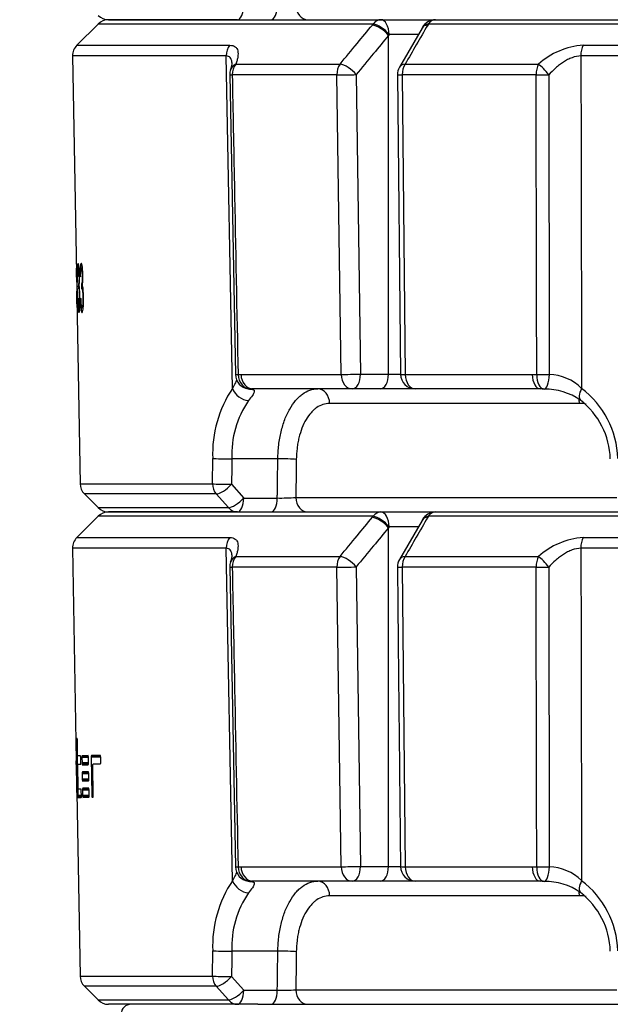
# Model space of a CAD drawing. Units: millimetres. Extents: x 0 to 918, y 1 to 1486.
# Drawn here: x 47 to 59, y 169 to 189 of the extents above; entities that cross this region are included whole.
import ezdxf
from ezdxf.enums import TextEntityAlignment as Align

# ---------------------------------------------------------------- set-up
doc = ezdxf.new("R2010")
doc.units = ezdxf.units.MM
for name, color, linetype in [('Default', 7, 'Continuous'), ('H03-323', 7, 'Continuous'), ('H03-333', 7, 'Continuous')]:
    doc.layers.add(name, color=color, linetype=linetype)
doc.styles.add('SEACAD_Solid_Edge_ANSI', font='seans.ttf')
doc.dimstyles.new('ISO', dxfattribs={"dimtxt": 4.375, "dimasz": 4.375, "dimexe": 2.1875, "dimexo": 0, "dimgap": 1.09375, "dimtad": 1, "dimlfac": 10, "dimtxsty": 'SEACAD_Solid_Edge_ANSI', "dimblk1": '_SE_FILLED', "dimblk2": '_SE_FILLED', "dimsah": 1, "dimcen": 2.1875, "dimadec": 0, "dimazin": 0, "dimtfac": 0.75, "dimtdec": 3, "dimtmove": 0, "dimatfit": 3, "dimfxl": 1, "dimarcsym": 0})

# ---------------------------------------------------------------- blocks, each defined once
blk = doc.blocks.new('SE9')
at = {"layer": 'H03-323', "color": 7, "linetype": 'Continuous'}
blk.add_line((51.864, 168.998), (59.488, 168.998), dxfattribs=at)
blk.add_arc((49.285, 168.798), 0.2, 90, 180, dxfattribs=at)
at = {"layer": 'H03-333', "color": 7, "linetype": 'Continuous'}
for p, q in [((48.617, 188.91), (48.185, 188.479)), ((54.209, 188.91), (48.617, 188.91)), ((48.829, 188.998), (54.364, 188.998)), ((51.45, 188.998), (48.829, 188.998)), ((54.192, 188.89), (54.209, 188.91)), ((54.364, 188.998), (55.473, 188.998)), ((55.203, 188.827), (54.742, 188.032)), ((55.209, 188.844), (55.201, 188.828)), ((55.329, 188.91), (55.317, 188.89)), ((83.841, 188.91), (55.329, 188.91)), ((55.473, 188.998), (83.696, 188.998)), ((54.53, 188.698), (54.519, 188.678)), ((54.519, 181.798), (54.519, 188.678)), ((55.135, 188.698), (54.53, 188.698)), ((48.185, 188.479), (51.295, 188.479)), ((58.475, 188.479), (80.694, 188.479)), ((51.22, 188.261), (48.098, 188.261)), ((48.098, 188.261), (48.181, 183.477)), ((51.349, 181.509), (51.22, 188.261)), ((80.74, 188.261), (58.429, 188.261)), ((51.416, 188.095), (53.534, 188.095)), ((54.858, 188.095), (57.567, 188.095)), ((51.293, 187.877), (51.411, 181.789)), ((53.469, 187.877), (51.343, 187.877)), ((53.557, 181.793), (53.469, 187.877)), ((53.862, 187.882), (53.95, 181.798)), ((54.701, 187.879), (54.763, 181.795)), ((54.798, 187.877), (54.86, 181.793)), ((57.519, 187.877), (54.798, 187.877)), ((48.299, 183.95), (48.275, 183.949)), ((48.177, 183.793), (48.18, 183.771)), ((48.185, 183.633), (48.186, 183.527)), ((48.201, 183.793), (48.207, 183.772)), ((48.217, 183.633), (48.218, 183.528)), ((48.219, 183.636), (48.234, 183.636)), ((48.219, 183.636), (48.234, 183.636)), ((48.252, 183.794), (48.262, 183.773)), ((48.276, 183.634), (48.276, 183.529)), ((48.28, 183.637), (48.303, 183.637)), ((48.28, 183.637), (48.303, 183.637)), ((48.28, 183.637), (48.303, 183.637)), ((48.281, 183.637), (48.303, 183.637)), ((48.182, 183.477), (48.182, 183.477)), ((48.184, 183.356), (48.182, 183.477)), ((48.309, 183.542), (48.284, 183.541)), ((48.183, 183.356), (48.249, 179.572)), ((48.184, 183.356), (48.183, 183.356)), ((48.184, 183.356), (48.184, 183.356)), ((48.187, 183.338), (48.185, 183.323)), ((48.214, 183.339), (48.209, 183.323)), ((48.269, 183.34), (48.259, 183.324)), ((48.289, 183.148), (48.316, 183.149)), ((51.461, 181.789), (51.522, 181.793)), ((51.522, 181.793), (53.557, 181.793)), ((53.95, 181.798), (54.519, 181.798)), ((54.519, 181.798), (54.762, 181.798)), ((54.86, 181.793), (57.441, 181.793)), ((57.441, 181.793), (57.533, 181.789)), ((53.778, 181.498), (51.771, 181.498)), ((54.347, 181.498), (53.778, 181.498)), ((55.063, 181.498), (54.347, 181.498)), ((57.608, 181.498), (55.063, 181.498)), ((58.399, 181.203), (53.323, 181.203)), ((50.941, 179.572), (50.946, 180.087)), ((52.27, 180.076), (51.335, 180.076)), ((48.249, 179.572), (50.941, 179.572)), ((51.33, 179.562), (51.577, 179.282)), ((51.018, 179.365), (48.337, 179.365)), ((48.337, 179.365), (48.617, 179.086)), ((51.265, 179.086), (51.018, 179.365)), ((51.577, 179.282), (52.259, 179.282)), ((52.635, 179.293), (59.158, 179.293)), ((48.617, 179.086), (51.265, 179.086)), ((48.617, 178.91), (48.185, 178.479)), ((54.209, 178.91), (48.617, 178.91)), ((51.45, 178.998), (48.829, 178.998)), ((48.829, 178.998), (54.364, 178.998)), ((54.192, 178.89), (54.209, 178.91)), ((54.364, 178.998), (55.473, 178.998)), ((55.203, 178.827), (54.742, 178.032)), ((55.209, 178.844), (55.201, 178.828)), ((55.329, 178.91), (55.317, 178.89)), ((83.841, 178.91), (55.329, 178.91)), ((55.473, 178.998), (83.696, 178.998)), ((54.53, 178.698), (54.519, 178.678)), ((54.519, 171.798), (54.519, 178.678)), ((55.135, 178.698), (54.53, 178.698)), ((48.185, 178.479), (51.295, 178.479)), ((58.475, 178.479), (80.694, 178.479)), ((51.22, 178.261), (48.098, 178.261)), ((48.098, 178.261), (48.173, 173.946)), ((51.349, 171.509), (51.22, 178.261)), ((80.74, 178.261), (58.429, 178.261)), ((51.416, 178.095), (53.534, 178.095)), ((54.858, 178.095), (57.567, 178.095)), ((51.293, 177.877), (51.411, 171.789)), ((53.469, 177.877), (51.343, 177.877)), ((53.557, 171.793), (53.469, 177.877)), ((53.862, 177.882), (53.95, 171.798)), ((57.519, 177.877), (54.798, 177.877)), ((54.798, 177.877), (54.86, 171.793)), ((48.188, 174.398), (48.187, 174.396)), ((48.193, 174.396), (48.187, 174.396)), ((48.187, 174.396), (48.187, 174.391)), ((48.194, 174.391), (48.187, 174.391)), ((48.187, 174.391), (48.187, 174.381)), ((48.195, 174.381), (48.187, 174.381)), ((48.187, 174.381), (48.187, 174.37)), ((48.195, 174.37), (48.187, 174.37)), ((48.187, 174.37), (48.187, 174.364)), ((48.195, 174.364), (48.187, 174.364)), ((48.187, 174.364), (48.187, 174.358)), ((48.196, 174.358), (48.187, 174.358)), ((48.187, 174.358), (48.206, 173.238)), ((48.193, 174.398), (48.188, 174.398)), ((48.193, 174.398), (48.188, 174.398)), ((48.188, 174.398), (48.188, 174.398)), ((48.193, 174.396), (48.193, 174.398)), ((48.193, 174.398), (48.193, 174.398)), ((48.194, 174.391), (48.193, 174.396)), ((48.195, 174.381), (48.194, 174.391)), ((48.195, 174.37), (48.195, 174.381)), ((48.195, 174.364), (48.195, 174.37)), ((48.196, 174.358), (48.195, 174.364)), ((48.2, 174.087), (48.196, 174.358)), ((48.179, 174.046), (48.176, 174.046)), ((48.179, 174.046), (48.176, 174.046)), ((48.176, 174.046), (48.176, 174.044)), ((48.18, 174.044), (48.176, 174.044)), ((48.176, 174.044), (48.176, 174.041)), ((48.18, 174.041), (48.176, 174.041)), ((48.176, 174.041), (48.176, 174.038)), ((48.18, 174.038), (48.176, 174.038)), ((48.176, 174.038), (48.176, 174.035)), ((48.18, 174.035), (48.176, 174.035)), ((48.176, 174.035), (48.176, 174.033)), ((48.18, 174.033), (48.176, 174.033)), ((48.176, 174.033), (48.177, 173.789)), ((48.18, 174.045), (48.179, 174.046)), ((48.179, 174.046), (48.179, 174.046)), ((48.18, 174.042), (48.18, 174.045)), ((48.18, 174.037), (48.18, 174.042)), ((48.18, 174.031), (48.18, 174.037)), ((48.181, 174.022), (48.18, 174.031)), ((48.181, 174.013), (48.181, 174.022)), ((48.181, 174.004), (48.181, 174.013)), ((48.181, 173.995), (48.181, 174.004)), ((48.2, 174.081), (48.2, 174.087)), ((48.201, 174.075), (48.2, 174.081)), ((48.201, 174.063), (48.201, 174.075)), ((48.202, 174.054), (48.201, 174.063)), ((48.203, 174.048), (48.202, 174.054)), ((48.259, 174.048), (48.203, 174.047)), ((48.203, 174.047), (48.203, 174.048)), ((48.203, 174.047), (48.203, 174.047)), ((48.26, 174.047), (48.259, 174.048)), ((48.26, 174.046), (48.26, 174.047)), ((48.261, 174.04), (48.26, 174.046)), ((48.262, 174.031), (48.261, 174.04)), ((48.263, 174.019), (48.262, 174.031)), ((48.263, 174.014), (48.263, 174.019)), ((48.263, 174.008), (48.263, 174.014)), ((48.265, 173.918), (48.263, 174.008)), ((48.289, 174.031), (48.288, 174.02)), ((48.42, 174.022), (48.288, 174.02)), ((48.288, 174.02), (48.288, 174.014)), ((48.42, 174.016), (48.288, 174.014)), ((48.288, 174.014), (48.288, 174.008)), ((48.42, 174.01), (48.288, 174.008)), ((48.288, 174.008), (48.29, 173.903)), ((48.29, 174.046), (48.289, 174.041)), ((48.289, 174.041), (48.289, 174.031)), ((48.418, 174.034), (48.289, 174.031)), ((48.291, 174.048), (48.29, 174.046)), ((48.292, 174.048), (48.291, 174.048)), ((48.413, 174.05), (48.292, 174.048)), ((48.414, 174.05), (48.413, 174.05)), ((48.415, 174.049), (48.414, 174.05)), ((48.417, 174.043), (48.415, 174.049)), ((48.418, 174.034), (48.417, 174.043)), ((48.42, 174.022), (48.418, 174.034)), ((48.42, 174.016), (48.42, 174.022)), ((48.42, 174.01), (48.42, 174.016)), ((48.422, 173.906), (48.42, 174.01)), ((48.476, 174.035), (48.475, 174.023)), ((48.668, 174.027), (48.475, 174.023)), ((48.475, 174.023), (48.475, 174.017)), ((48.669, 174.021), (48.475, 174.017)), ((48.475, 174.017), (48.475, 174.011)), ((48.669, 174.015), (48.475, 174.011)), ((48.475, 174.011), (48.489, 173.243)), ((48.477, 174.044), (48.476, 174.035)), ((48.667, 174.038), (48.476, 174.035)), ((48.665, 174.047), (48.477, 174.044)), ((48.504, 174.052), (48.481, 174.051)), ((48.66, 174.055), (48.504, 174.052)), ((48.661, 174.054), (48.66, 174.055)), ((48.662, 174.053), (48.661, 174.054)), ((48.665, 174.047), (48.662, 174.053)), ((48.667, 174.038), (48.665, 174.047)), ((48.668, 174.027), (48.667, 174.038)), ((48.669, 174.021), (48.668, 174.027)), ((48.669, 174.015), (48.669, 174.021)), ((48.671, 173.92), (48.669, 174.015)), ((48.176, 173.789), (48.173, 173.946)), ((48.18, 173.649), (48.181, 173.979)), ((48.181, 173.985), (48.181, 173.995)), ((48.181, 173.982), (48.181, 173.985)), ((48.181, 173.979), (48.181, 173.982)), ((48.205, 173.869), (48.206, 173.875)), ((48.205, 173.86), (48.205, 173.869)), ((48.205, 173.848), (48.205, 173.86)), ((48.205, 173.843), (48.205, 173.848)), ((48.205, 173.837), (48.205, 173.843)), ((48.212, 173.408), (48.205, 173.837)), ((48.206, 173.877), (48.262, 173.878)), ((48.206, 173.876), (48.206, 173.877)), ((48.206, 173.875), (48.206, 173.876)), ((48.262, 173.878), (48.263, 173.878)), ((48.263, 173.88), (48.264, 173.885)), ((48.263, 173.878), (48.263, 173.88)), ((48.264, 173.885), (48.265, 173.895)), ((48.265, 173.912), (48.265, 173.918)), ((48.265, 173.906), (48.265, 173.912)), ((48.265, 173.895), (48.265, 173.906)), ((48.422, 173.906), (48.29, 173.903)), ((48.29, 173.903), (48.29, 173.897)), ((48.422, 173.9), (48.29, 173.897)), ((48.29, 173.897), (48.29, 173.891)), ((48.422, 173.894), (48.29, 173.891)), ((48.29, 173.891), (48.291, 173.88)), ((48.421, 173.882), (48.291, 173.88)), ((48.291, 173.88), (48.292, 173.871)), ((48.292, 173.871), (48.294, 173.865)), ((48.294, 173.865), (48.294, 173.864)), ((48.294, 173.864), (48.295, 173.863)), ((48.384, 173.865), (48.295, 173.863)), ((48.295, 173.863), (48.417, 173.865)), ((48.417, 173.865), (48.384, 173.865)), ((48.417, 173.866), (48.418, 173.867)), ((48.417, 173.865), (48.417, 173.866)), ((48.418, 173.867), (48.42, 173.873)), ((48.42, 173.873), (48.421, 173.882)), ((48.421, 173.882), (48.422, 173.894)), ((48.422, 173.9), (48.422, 173.906)), ((48.422, 173.894), (48.422, 173.9)), ((48.508, 173.849), (48.509, 173.86)), ((48.508, 173.843), (48.508, 173.849)), ((48.508, 173.837), (48.508, 173.843)), ((48.519, 173.244), (48.508, 173.837)), ((48.509, 173.86), (48.511, 173.87)), ((48.511, 173.87), (48.513, 173.875)), ((48.513, 173.875), (48.514, 173.877)), ((48.514, 173.877), (48.515, 173.877)), ((48.663, 173.88), (48.515, 173.877)), ((48.515, 173.877), (48.663, 173.88)), ((48.663, 173.88), (48.664, 173.88)), ((48.664, 173.88), (48.665, 173.882)), ((48.665, 173.882), (48.668, 173.887)), ((48.668, 173.887), (48.669, 173.897)), ((48.669, 173.897), (48.67, 173.908)), ((48.67, 173.908), (48.671, 173.914)), ((48.671, 173.914), (48.671, 173.92)), ((48.176, 173.787), (48.176, 173.789)), ((48.176, 173.788), (48.176, 173.786)), ((48.176, 173.785), (48.176, 173.787)), ((48.176, 173.781), (48.176, 173.785)), ((48.177, 173.776), (48.176, 173.781)), ((48.177, 173.789), (48.177, 173.787)), ((48.181, 173.787), (48.177, 173.787)), ((48.177, 173.787), (48.177, 173.785)), ((48.181, 173.785), (48.177, 173.785)), ((48.177, 173.785), (48.177, 173.781)), ((48.181, 173.781), (48.177, 173.781)), ((48.177, 173.781), (48.177, 173.776)), ((48.181, 173.776), (48.177, 173.776)), ((48.181, 173.776), (48.177, 173.776)), ((48.177, 173.776), (48.177, 173.776)), ((48.177, 173.776), (48.178, 173.649)), ((48.178, 173.678), (48.18, 173.566)), ((48.18, 173.649), (48.178, 173.649)), ((48.178, 173.649), (48.178, 173.644)), ((48.18, 173.645), (48.178, 173.644)), ((48.178, 173.644), (48.178, 173.64)), ((48.181, 173.64), (48.178, 173.64)), ((48.178, 173.64), (48.178, 173.628)), ((48.181, 173.628), (48.178, 173.628)), ((48.178, 173.628), (48.179, 173.616)), ((48.181, 173.616), (48.179, 173.616)), ((48.179, 173.616), (48.179, 173.604)), ((48.181, 173.604), (48.179, 173.604)), ((48.179, 173.604), (48.179, 173.599)), ((48.18, 173.645), (48.18, 173.649)), ((48.181, 173.64), (48.18, 173.645)), ((48.181, 173.628), (48.181, 173.64)), ((48.181, 173.616), (48.181, 173.628)), ((48.181, 173.604), (48.181, 173.616)), ((48.181, 173.6), (48.181, 173.604)), ((48.295, 173.709), (48.294, 173.7)), ((48.424, 173.702), (48.294, 173.7)), ((48.294, 173.7), (48.294, 173.688)), ((48.425, 173.691), (48.294, 173.688)), ((48.294, 173.688), (48.294, 173.682)), ((48.426, 173.685), (48.294, 173.682)), ((48.294, 173.682), (48.294, 173.676)), ((48.426, 173.679), (48.294, 173.676)), ((48.294, 173.676), (48.296, 173.572)), ((48.296, 173.715), (48.295, 173.709)), ((48.423, 173.711), (48.295, 173.709)), ((48.421, 173.717), (48.296, 173.715)), ((48.297, 173.716), (48.296, 173.715)), ((48.298, 173.717), (48.297, 173.716)), ((48.419, 173.719), (48.298, 173.717)), ((48.42, 173.718), (48.419, 173.719)), ((48.421, 173.717), (48.42, 173.718)), ((48.423, 173.711), (48.421, 173.717)), ((48.424, 173.702), (48.423, 173.711)), ((48.425, 173.691), (48.424, 173.702)), ((48.426, 173.685), (48.425, 173.691)), ((48.426, 173.679), (48.426, 173.685)), ((48.428, 173.574), (48.426, 173.679)), ((48.181, 173.6), (48.179, 173.599)), ((48.179, 173.599), (48.179, 173.595)), ((48.181, 173.595), (48.179, 173.595)), ((48.179, 173.595), (48.182, 173.468)), ((48.181, 173.595), (48.181, 173.6)), ((48.194, 173.265), (48.181, 173.595)), ((48.186, 173.468), (48.182, 173.468)), ((48.182, 173.463), (48.182, 173.468)), ((48.182, 173.468), (48.182, 173.468)), ((48.182, 173.468), (48.182, 173.463)), ((48.186, 173.463), (48.182, 173.463)), ((48.182, 173.459), (48.182, 173.463)), ((48.182, 173.463), (48.182, 173.459)), ((48.186, 173.459), (48.182, 173.459)), ((48.182, 173.457), (48.182, 173.459)), ((48.182, 173.459), (48.182, 173.457)), ((48.182, 173.458), (48.182, 173.456)), ((48.187, 173.457), (48.182, 173.457)), ((48.182, 173.457), (48.182, 173.455)), ((48.182, 173.455), (48.182, 173.457)), ((48.187, 173.455), (48.182, 173.455)), ((48.182, 173.455), (48.19, 173.211)), ((48.184, 173.298), (48.182, 173.455)), ((48.212, 173.402), (48.212, 173.408)), ((48.212, 173.397), (48.212, 173.402)), ((48.428, 173.574), (48.296, 173.572)), ((48.296, 173.572), (48.296, 173.566)), ((48.428, 173.568), (48.296, 173.566)), ((48.296, 173.566), (48.296, 173.56)), ((48.428, 173.562), (48.296, 173.56)), ((48.296, 173.56), (48.297, 173.548)), ((48.427, 173.551), (48.297, 173.548)), ((48.297, 173.548), (48.298, 173.539)), ((48.298, 173.539), (48.299, 173.533)), ((48.299, 173.533), (48.3, 173.532)), ((48.3, 173.532), (48.301, 173.532)), ((48.301, 173.532), (48.422, 173.534)), ((48.39, 173.533), (48.301, 173.532)), ((48.422, 173.534), (48.39, 173.533)), ((48.422, 173.534), (48.423, 173.534)), ((48.423, 173.534), (48.424, 173.536)), ((48.424, 173.536), (48.426, 173.541)), ((48.426, 173.541), (48.427, 173.551)), ((48.427, 173.551), (48.428, 173.562)), ((48.428, 173.568), (48.428, 173.574)), ((48.428, 173.562), (48.428, 173.568)), ((48.184, 173.298), (48.249, 169.572)), ((48.195, 173.214), (48.187, 173.213)), ((48.187, 173.213), (48.188, 173.207)), ((48.19, 173.211), (48.19, 173.209)), ((48.195, 173.209), (48.19, 173.209)), ((48.19, 173.209), (48.19, 173.207)), ((48.195, 173.207), (48.19, 173.207)), ((48.19, 173.207), (48.19, 173.203)), ((48.195, 173.203), (48.19, 173.203)), ((48.19, 173.203), (48.19, 173.2)), ((48.194, 173.2), (48.19, 173.2)), ((48.19, 173.2), (48.191, 173.199)), ((48.194, 173.262), (48.194, 173.265)), ((48.194, 173.259), (48.194, 173.262)), ((48.194, 173.25), (48.194, 173.259)), ((48.194, 173.24), (48.194, 173.25)), ((48.195, 173.231), (48.194, 173.24)), ((48.194, 173.199), (48.195, 173.202)), ((48.195, 173.222), (48.195, 173.231)), ((48.195, 173.214), (48.195, 173.222)), ((48.195, 173.207), (48.195, 173.214)), ((48.195, 173.202), (48.195, 173.207)), ((48.277, 173.24), (48.206, 173.238)), ((48.206, 173.238), (48.207, 173.232)), ((48.277, 173.234), (48.207, 173.232)), ((48.207, 173.232), (48.207, 173.227)), ((48.277, 173.228), (48.207, 173.227)), ((48.207, 173.227), (48.207, 173.215)), ((48.277, 173.216), (48.207, 173.215)), ((48.207, 173.215), (48.208, 173.206)), ((48.276, 173.207), (48.208, 173.206)), ((48.208, 173.206), (48.208, 173.2)), ((48.208, 173.2), (48.209, 173.199)), ((48.213, 173.385), (48.212, 173.397)), ((48.214, 173.376), (48.213, 173.385)), ((48.214, 173.37), (48.214, 173.376)), ((48.215, 173.369), (48.214, 173.37)), ((48.271, 173.369), (48.215, 173.368)), ((48.215, 173.368), (48.215, 173.369)), ((48.272, 173.369), (48.271, 173.369)), ((48.272, 173.368), (48.272, 173.369)), ((48.273, 173.362), (48.272, 173.368)), ((48.274, 173.353), (48.273, 173.362)), ((48.275, 173.341), (48.274, 173.353)), ((48.274, 173.2), (48.275, 173.201)), ((48.275, 173.335), (48.275, 173.341)), ((48.275, 173.329), (48.275, 173.335)), ((48.277, 173.24), (48.275, 173.329)), ((48.275, 173.201), (48.276, 173.207)), ((48.276, 173.207), (48.277, 173.216)), ((48.277, 173.234), (48.277, 173.24)), ((48.277, 173.228), (48.277, 173.234)), ((48.277, 173.216), (48.277, 173.228)), ((48.301, 173.377), (48.3, 173.368)), ((48.43, 173.37), (48.3, 173.368)), ((48.3, 173.368), (48.3, 173.357)), ((48.431, 173.359), (48.3, 173.357)), ((48.3, 173.357), (48.3, 173.351)), ((48.432, 173.353), (48.3, 173.351)), ((48.3, 173.351), (48.3, 173.345)), ((48.432, 173.347), (48.3, 173.345)), ((48.3, 173.345), (48.302, 173.24)), ((48.302, 173.383), (48.301, 173.377)), ((48.429, 173.38), (48.301, 173.377)), ((48.427, 173.385), (48.302, 173.383)), ((48.303, 173.384), (48.302, 173.383)), ((48.434, 173.242), (48.302, 173.24)), ((48.302, 173.24), (48.302, 173.234)), ((48.434, 173.236), (48.302, 173.234)), ((48.302, 173.234), (48.302, 173.228)), ((48.433, 173.23), (48.302, 173.228)), ((48.302, 173.228), (48.303, 173.217)), ((48.425, 173.387), (48.303, 173.385)), ((48.303, 173.385), (48.303, 173.384)), ((48.433, 173.219), (48.303, 173.217)), ((48.303, 173.217), (48.304, 173.207)), ((48.395, 173.202), (48.307, 173.2)), ((48.307, 173.2), (48.428, 173.202)), ((48.428, 173.202), (48.395, 173.202)), ((48.426, 173.387), (48.425, 173.387)), ((48.427, 173.385), (48.426, 173.387)), ((48.429, 173.38), (48.427, 173.385)), ((48.428, 173.202), (48.429, 173.203)), ((48.43, 173.37), (48.429, 173.38)), ((48.429, 173.203), (48.43, 173.204)), ((48.431, 173.359), (48.43, 173.37)), ((48.43, 173.204), (48.432, 173.21)), ((48.432, 173.353), (48.431, 173.359)), ((48.432, 173.347), (48.432, 173.353)), ((48.434, 173.242), (48.432, 173.347)), ((48.432, 173.21), (48.433, 173.219)), ((48.433, 173.23), (48.434, 173.236)), ((48.433, 173.219), (48.433, 173.23)), ((48.434, 173.236), (48.434, 173.242)), ((48.519, 173.244), (48.489, 173.243)), ((48.489, 173.243), (48.489, 173.237)), ((48.519, 173.238), (48.489, 173.237)), ((48.489, 173.237), (48.489, 173.231)), ((48.519, 173.232), (48.489, 173.231)), ((48.489, 173.231), (48.49, 173.22)), ((48.518, 173.221), (48.49, 173.22)), ((48.49, 173.22), (48.492, 173.211)), ((48.516, 173.211), (48.492, 173.211)), ((48.492, 173.211), (48.494, 173.205)), ((48.514, 173.205), (48.494, 173.205)), ((48.494, 173.205), (48.495, 173.204)), ((48.514, 173.204), (48.495, 173.204)), ((48.495, 173.204), (48.496, 173.203)), ((48.496, 173.203), (48.512, 173.204)), ((48.513, 173.204), (48.5, 173.203)), ((48.512, 173.204), (48.514, 173.204)), ((48.514, 173.205), (48.516, 173.211)), ((48.514, 173.204), (48.514, 173.205)), ((48.516, 173.211), (48.518, 173.221)), ((48.518, 173.221), (48.519, 173.232)), ((48.519, 173.238), (48.519, 173.244)), ((48.519, 173.232), (48.519, 173.238)), ((48.194, 173.199), (48.191, 173.199)), ((48.191, 173.199), (48.191, 173.198)), ((48.191, 173.198), (48.191, 173.198)), ((48.191, 173.198), (48.194, 173.198)), ((48.194, 173.198), (48.192, 173.198)), ((48.194, 173.198), (48.192, 173.198)), ((48.194, 173.198), (48.194, 173.199)), ((48.194, 173.198), (48.194, 173.198)), ((48.194, 173.198), (48.194, 173.198)), ((48.209, 173.199), (48.209, 173.198)), ((48.209, 173.198), (48.216, 173.198)), ((48.274, 173.199), (48.211, 173.198)), ((48.274, 173.199), (48.211, 173.198)), ((48.246, 173.199), (48.211, 173.198)), ((48.274, 173.199), (48.212, 173.198)), ((48.216, 173.198), (48.274, 173.199)), ((48.274, 173.199), (48.274, 173.2)), ((51.461, 171.789), (51.522, 171.793)), ((51.522, 171.793), (53.557, 171.793)), ((53.95, 171.798), (54.519, 171.798)), ((54.519, 171.798), (54.762, 171.798)), ((54.86, 171.793), (57.441, 171.793)), ((57.441, 171.793), (57.533, 171.789)), ((53.778, 171.498), (51.771, 171.498)), ((54.347, 171.498), (53.778, 171.498)), ((55.063, 171.498), (54.347, 171.498)), ((57.608, 171.498), (55.063, 171.498)), ((58.399, 171.203), (53.323, 171.203)), ((50.941, 169.572), (50.946, 170.087)), ((52.27, 170.076), (51.335, 170.076)), ((48.249, 169.572), (50.941, 169.572)), ((51.33, 169.562), (51.577, 169.282)), ((51.018, 169.365), (48.337, 169.365)), ((48.337, 169.365), (48.617, 169.086)), ((51.265, 169.086), (51.018, 169.365)), ((51.577, 169.282), (52.259, 169.282)), ((52.635, 169.293), (59.158, 169.293)), ((48.617, 169.086), (51.265, 169.086)), ((51.45, 168.998), (48.829, 168.998)), ((51.864, 168.998), (51.45, 168.998))]:
    blk.add_line(p, q, dxfattribs=at)
for centre, radius, start, end in [((48.829, 189.298), 0.3, 225, 270), ((48.829, 188.698), 0.3, 90, 135), ((55.473, 188.698), 0.3, 90, 150.7535), ((48.398, 188.267), 0.3, 135, 181), ((58.589, 186.944), 1.539, 94.2629, 131.6128), ((50.941, 188.144), 0.402, 336.8703, 352.4335), ((55.001, 187.882), 0.3, 149.9474, 180.5786), ((51.593, 187.882), 0.3, 159.4869, 181.1112), ((50.542, 183.342), 2.364, 173.8911, 187.1863), ((51.711, 181.795), 0.3, 181.1117, 261.6055), ((55.063, 181.798), 0.3, 180.5787, 270), ((57.763, 180.821), 0.969, 45.2821, 88.4871), ((53.308, 180.186), 2.364, 145.9627, 182.4098), ((51.771, 180.978), 0.52, 89.9868, 95.8052), ((57.608, 180.466), 1.032, 85.8785, 89.9957), ((57.705, 180.242), 1.252, 55.2836, 90.9069), ((57.299, 180.011), 1.886, 2.2994, 52.5967), ((53.288, 180.159), 1.955, 145.6795, 182.4375), ((57.466, 180.033), 1.562, 1.5549, 52.3349), ((48.549, 179.577), 0.3, 181, 225), ((52.322, 183.763), 4.481, 269.1886, 273.9998), ((48.829, 179.298), 0.3, 225, 270), ((48.829, 178.698), 0.3, 90, 135), ((55.473, 178.698), 0.3, 90, 150.7535), ((48.398, 178.267), 0.3, 135, 181), ((58.589, 176.944), 1.539, 94.2629, 131.6128), ((50.941, 178.144), 0.402, 336.8698, 352.4337), ((55.001, 177.882), 0.3, 149.9474, 180.5786), ((51.593, 177.882), 0.3, 159.4869, 181.1112), ((51.711, 171.795), 0.3, 181.1117, 261.6055), ((55.063, 171.798), 0.3, 180.5787, 270), ((57.763, 170.821), 0.969, 45.2821, 88.4871), ((53.308, 170.186), 2.364, 145.9627, 182.4098), ((51.771, 170.978), 0.52, 89.9868, 95.8052), ((57.608, 170.466), 1.032, 85.8785, 89.9957), ((57.705, 170.242), 1.252, 55.2867, 90.9064), ((57.299, 170.011), 1.886, 2.2994, 52.5967), ((53.288, 170.159), 1.955, 145.6795, 182.4375), ((57.466, 170.033), 1.562, 1.5498, 52.329), ((48.549, 169.577), 0.3, 181, 225), ((52.322, 173.763), 4.481, 269.1886, 273.9998), ((48.829, 169.298), 0.3, 225, 270)]:
    blk.add_arc(centre, radius, start, end, dxfattribs=at)
for centre, major_axis, ratio, start_param, end_param in [((51.45, 189.298), (0, 0.3), 0.422618, 3.141593, 4.660029), ((52.132, 189.298), (0, 0.3), 0.422618, 3.141593, 4.660029), ((52.884, 189.298), (0, 0.3), 0.830553, 1.58825, 3.141593), ((54.347, 188.678), (-0.231, 0.191), 0.407473, 4.254519, 5.728873), ((54.364, 188.698), (0, -0.3), 0.733313, 3.141593, 3.926991), ((54.364, 188.698), (0.229, -0.194), 0.393321, 1.134936, 2.591343), ((54.364, 188.698), (0, -0.3), 0.552604, 1.570796, 3.141593), ((55.462, 188.678), (0.26, -0.15), 0.581932, 2.450085, 3.146255), ((55.473, 188.698), (0.262, -0.147), 0.593211, 2.441747, 3.151915), ((55.473, 188.698), (0, 0.3), 0.679891, 0, 0.785398), ((51.476, 188.267), (0, -0.3), 0.854678, 3.926991, 4.729842), ((58.585, 188.267), (0, -0.3), 0.519158, 3.926991, 4.729842), ((51.593, 187.882), (0.281, -0.105), 0.759609, 2.49836, 3.141593), ((51.593, 187.882), (0, 0.3), 0.834063, 0.785398, 1.58825), ((53.69, 187.882), (0, -0.3), 0.736847, 3.926991, 4.729842), ((53.69, 187.882), (-0.231, 0.191), 0.407335, 4.254382, 5.732302), ((55.001, 187.882), (0.26, -0.15), 0.581735, 2.446347, 3.141593), ((55.001, 187.882), (0, -0.3), 0.67606, 3.926991, 4.729842), ((57.685, 187.882), (0, -0.3), 0.551669, 3.926991, 4.729842), ((57.685, 187.882), (-0.188, 0.234), 0.227907, 4.509172, 5.632524), ((51.593, 187.882), (0.3, 0.006), 0.002313, 3.141544, 3.725857), ((53.69, 187.882), (-0.3, -0.004), 0.010097, 0.742309, 2.181589), ((55.001, 187.882), (0.3, 0.003), 0.014421, 3.141593, 3.969934), ((57.685, 187.882), (0.3, 0.001), 0.019394, 4.128079, 5.017458), ((51.711, 181.795), (0.3, 0.006), 0.00234, 3.141332, 3.728342), ((51.711, 181.795), (-0.032, 0.298), 0.831811, 1.499655, 3.044088), ((51.771, 181.798), (0, 0.3), 0.829878, 1.58825, 3.141593), ((53.778, 181.798), (-0.3, -0.004), 0.010098, 0.742964, 2.181589), ((53.778, 181.798), (0, 0.3), 0.736404, 1.58825, 3.141593), ((53.778, 181.798), (0, -0.3), 0.573576, 0, 1.570796), ((54.347, 181.798), (0, -0.3), 0.573576, 0, 1.570796), ((55.063, 181.798), (0.3, 0.003), 0.014422, 3.141856, 3.969279), ((55.063, 181.798), (0, -0.3), 0.676542, 4.729842, 6.283185), ((57.608, 181.798), (0, -0.3), 0.557945, 4.729842, 6.283185), ((57.699, 181.795), (0.021, 0.299), 0.551919, 1.62738, 3.171813), ((57.699, 181.795), (0.3, 0.001), 0.019402, 4.125594, 5.015068), ((57.699, 181.795), (0.014, 0.3), 0.298628, 3.115188, 4.708351), ((51.605, 181.514), (0.234, -0.188), 0.724923, 3.999883, 5.495675), ((51.711, 181.795), (0.044, 0.297), 0.953352, 3.141593, 3.321569), ((53.082, 181.198), (0, -0.3), 0.80178, 1.58825, 3.141593), ((58.601, 181.514), (0.178, 0.241), 0.431898, 1.900915, 3.147978), ((58.22, 181.198), (0, -0.3), 0.597619, 1.58825, 1.898886), ((51.208, 180.092), (0.3, -0.003), 0.053203, 3.651324, 5.148623), ((52.396, 180.061), (0.3, -0.004), 0.051411, 0.593032, 2.007232), ((51.203, 179.577), (0.3, -0.003), 0.05323, 3.650069, 5.14862), ((51.203, 179.577), (0, -0.3), 0.873831, 4.729842, 5.497787), ((51.203, 179.577), (-0.225, -0.199), 0.332036, 0.373091, 1.856366), ((51.45, 179.298), (-0.225, -0.199), 0.332036, 0.373272, 1.856366), ((51.45, 179.298), (0, -0.3), 0.422618, 0, 1.518436), ((52.132, 179.298), (0, -0.3), 0.422618, 0, 1.518436), ((52.884, 179.298), (0, -0.3), 0.830553, 4.729842, 6.283185), ((51.45, 179.298), (0, -0.3), 0.873706, 5.497787, 6.283185), ((54.347, 178.678), (-0.231, 0.191), 0.407473, 4.254519, 5.728873), ((54.364, 178.698), (0, -0.3), 0.733313, 3.141593, 3.926991), ((54.364, 178.698), (0.229, -0.194), 0.393321, 1.134936, 2.591343), ((54.364, 178.698), (0, -0.3), 0.552604, 1.570796, 3.141593), ((55.462, 178.678), (0.26, -0.15), 0.581932, 2.450085, 3.146255), ((55.473, 178.698), (0.262, -0.147), 0.593211, 2.441747, 3.151915), ((55.473, 178.698), (0, 0.3), 0.679891, 0, 0.785398), ((51.476, 178.267), (0, -0.3), 0.854678, 3.926991, 4.729842), ((58.585, 178.267), (0, -0.3), 0.519158, 3.926991, 4.729842), ((51.593, 177.882), (0.281, -0.105), 0.759609, 2.49836, 3.141593), ((51.593, 177.882), (0, 0.3), 0.834063, 0.785398, 1.58825), ((53.69, 177.882), (0, -0.3), 0.736847, 3.926991, 4.729842), ((53.69, 177.882), (-0.231, 0.191), 0.407335, 4.254382, 5.732302), ((55.001, 177.882), (0.26, -0.15), 0.581735, 2.446347, 3.141593), ((55.001, 177.882), (0, 0.3), 0.67606, 0.785398, 1.58825), ((57.685, 177.882), (0, -0.3), 0.551669, 3.926991, 4.729842), ((57.685, 177.882), (-0.188, 0.234), 0.227907, 4.509172, 5.632524), ((51.593, 177.882), (0.3, 0.006), 0.002313, 3.141544, 3.725857), ((53.69, 177.882), (0.3, 0.004), 0.010097, 3.883902, 5.323181), ((55.001, 177.882), (0.3, 0.003), 0.014421, 3.141593, 3.969934), ((57.685, 177.882), (0.3, 0.001), 0.019394, 4.128079, 5.017458), ((51.711, 171.795), (0.3, 0.006), 0.00234, 3.141332, 3.728342), ((51.711, 171.795), (-0.032, 0.298), 0.831811, 1.499655, 3.044088), ((51.771, 171.798), (0, 0.3), 0.829878, 1.58825, 3.141593), ((53.778, 171.798), (0.3, 0.004), 0.010098, 3.884556, 5.323181), ((53.778, 171.798), (0, -0.3), 0.736404, 4.729842, 6.283185), ((53.778, 171.798), (0, 0.3), 0.573576, 3.141593, 4.712389), ((54.347, 171.798), (0, 0.3), 0.573576, 3.141593, 4.712389), ((55.063, 171.798), (0.3, 0.003), 0.014422, 3.141867, 3.969279), ((55.063, 171.798), (0, 0.3), 0.676542, 1.58825, 3.141593), ((57.608, 171.798), (0, 0.3), 0.557945, 1.58825, 3.141593), ((57.699, 171.795), (0.021, 0.299), 0.551919, 1.62738, 3.171813), ((57.699, 171.795), (0.3, 0.001), 0.019402, 4.125594, 5.015068), ((57.699, 171.795), (0.014, 0.3), 0.298628, 3.115188, 4.708351), ((51.605, 171.514), (-0.234, 0.188), 0.724923, 0.85829, 2.354083), ((51.711, 171.795), (0.044, 0.297), 0.953352, 3.141593, 3.321569), ((53.082, 171.198), (0, 0.3), 0.80178, 4.729842, 6.283185), ((58.601, 171.514), (0.178, 0.241), 0.431898, 1.900915, 3.147343), ((58.22, 171.198), (0, 0.3), 0.597619, 4.729842, 5.034719), ((51.208, 170.092), (0.3, -0.003), 0.053203, 3.651324, 5.148623), ((52.396, 170.061), (0.3, -0.004), 0.051411, 0.593032, 2.007232), ((51.203, 169.577), (0, -0.3), 0.873831, 4.729842, 5.497787), ((51.203, 169.577), (0.3, -0.003), 0.05323, 3.650069, 5.14862), ((51.203, 169.577), (0.225, 0.199), 0.332036, 3.514684, 4.997959), ((51.45, 169.298), (0.225, 0.199), 0.332036, 3.514864, 4.997958), ((51.45, 169.298), (0, 0.3), 0.422618, 3.141593, 4.660029), ((52.132, 169.298), (0, 0.3), 0.422618, 3.141593, 4.660029), ((52.884, 169.298), (0, 0.3), 0.830553, 1.58825, 3.141593), ((51.45, 169.298), (0, 0.3), 0.873706, 2.356194, 3.141593)]:
    blk.add_ellipse(centre, major_axis=major_axis, ratio=ratio, start_param=start_param, end_param=end_param, dxfattribs=at)
for points, knots in [([(53.534, 188.095), (53.65, 188.235), (53.767, 188.376), (53.883, 188.517), (53.884, 188.518), (53.885, 188.519), (53.886, 188.52), (53.988, 188.644), (54.09, 188.767), (54.192, 188.89)], [0, 0, 0, 0, 0.531038, 0.531038, 0.531038, 0.535249, 0.535249, 0.535249, 1, 1, 1, 1]), ([(55.317, 188.89), (55.24, 188.756), (55.162, 188.622), (55.085, 188.488), (55.009, 188.357), (54.934, 188.226), (54.858, 188.095)], [0, 0, 0, 0, 0.505787, 0.505787, 0.505787, 1, 1, 1, 1]), ([(54.519, 188.678), (54.418, 188.555), (54.316, 188.431), (54.214, 188.308), (54.097, 188.166), (53.979, 188.024), (53.862, 187.882)], [0, 0, 0, 0, 0.464749, 0.464749, 0.464749, 1, 1, 1, 1]), ([(51.295, 188.479), (51.341, 188.479), (51.376, 188.468), (51.409, 188.444), (51.416, 188.438), (51.427, 188.426), (51.431, 188.419), (51.444, 188.398), (51.451, 188.382), (51.459, 188.347), (51.461, 188.328), (51.461, 188.287), (51.46, 188.265), (51.453, 188.22), (51.448, 188.196), (51.434, 188.147), (51.426, 188.121), (51.416, 188.095)], [0, 0, 0, 0, 0.25, 0.25, 0.3125, 0.3125, 0.375, 0.375, 0.5, 0.5, 0.625, 0.625, 0.75, 0.75, 0.875, 0.875, 1, 1, 1, 1]), ([(51.34, 188.096), (51.339, 188.11), (51.338, 188.124), (51.334, 188.156), (51.33, 188.172), (51.319, 188.202), (51.311, 188.215), (51.292, 188.238), (51.28, 188.246), (51.253, 188.258), (51.238, 188.261), (51.22, 188.261)], [0.4081302, 0.4081302, 0.4081302, 0.4081302, 0.5, 0.5, 0.625, 0.625, 0.75, 0.75, 0.875, 0.875, 1, 1, 1, 1]), ([(58.429, 188.261), (58.371, 188.261), (58.311, 188.249), (58.22, 188.215), (58.19, 188.202), (58.131, 188.172), (58.103, 188.155), (58.046, 188.119), (58.019, 188.1), (57.965, 188.059), (57.94, 188.038), (57.865, 187.972), (57.819, 187.926), (57.775, 187.877)], [0, 0, 0, 0, 0.25, 0.25, 0.375, 0.375, 0.5, 0.5, 0.625, 0.625, 0.75, 0.75, 1, 1, 1, 1]), ([(58.429, 188.261), (58.431, 187.771), (58.432, 187.28), (58.433, 186.789), (58.436, 185.029), (58.44, 183.269), (58.444, 181.509)], [0, 0, 0, 0, 0.218063, 0.218063, 0.218063, 1, 1, 1, 1]), ([(51.343, 187.877), (51.357, 187.136), (51.372, 186.395), (51.386, 185.653), (51.411, 184.365), (51.436, 183.077), (51.461, 181.789)], [0, 0, 0, 0, 0.365319, 0.365319, 0.365319, 1, 1, 1, 1]), ([(57.533, 181.789), (57.531, 182.531), (57.529, 183.272), (57.528, 184.014), (57.525, 185.301), (57.522, 186.589), (57.519, 187.877)], [0, 0, 0, 0, 0.365338, 0.365338, 0.365338, 1, 1, 1, 1]), ([(57.775, 187.877), (57.776, 187.416), (57.777, 186.954), (57.778, 186.493), (57.781, 184.925), (57.785, 183.357), (57.788, 181.789)], [0, 0, 0, 0, 0.227389, 0.227389, 0.227389, 1, 1, 1, 1]), ([(48.191, 183.594), (48.192, 183.614), (48.193, 183.642), (48.194, 183.72), (48.193, 183.769), (48.192, 183.86), (48.19, 183.905), (48.187, 183.978), (48.185, 184.005), (48.181, 184.04), (48.18, 184.047), (48.177, 184.045), (48.177, 184.035), (48.176, 183.993), (48.176, 183.961), (48.176, 183.883), (48.177, 183.838), (48.177, 183.793)], [0, 0, 0, 0, 0.125, 0.125, 0.25, 0.25, 0.375, 0.375, 0.5, 0.5, 0.625, 0.625, 0.75, 0.75, 0.875, 0.875, 1, 1, 1, 1]), ([(48.209, 184.042), (48.208, 184.037), (48.206, 184.028), (48.203, 183.993), (48.202, 183.961), (48.2, 183.884), (48.201, 183.839), (48.201, 183.793)], [0.6707592, 0.6707592, 0.6707592, 0.6707592, 0.75, 0.75, 0.875, 0.875, 1, 1, 1, 1]), ([(48.231, 183.594), (48.233, 183.615), (48.236, 183.643), (48.238, 183.721), (48.238, 183.769), (48.236, 183.861), (48.233, 183.906), (48.228, 183.979), (48.225, 184.006), (48.218, 184.04), (48.215, 184.047), (48.213, 184.047)], [0, 0, 0, 0, 0.125, 0.125, 0.25, 0.25, 0.375, 0.375, 0.5, 0.5, 0.6167082, 0.6167082, 0.6167082, 0.6167082]), ([(48.297, 183.595), (48.301, 183.616), (48.305, 183.645), (48.309, 183.723), (48.309, 183.771), (48.307, 183.863), (48.304, 183.908), (48.296, 183.98), (48.292, 184.007), (48.282, 184.042), (48.277, 184.049), (48.268, 184.046), (48.264, 184.037), (48.257, 183.994), (48.255, 183.962), (48.252, 183.885), (48.251, 183.84), (48.252, 183.794)], [0, 0, 0, 0, 0.125, 0.125, 0.25, 0.25, 0.375, 0.375, 0.5, 0.5, 0.625, 0.625, 0.75, 0.75, 0.875, 0.875, 1, 1, 1, 1]), ([(48.18, 183.771), (48.179, 183.806), (48.179, 183.84), (48.178, 183.9), (48.179, 183.923), (48.18, 183.961), (48.183, 183.948), (48.187, 183.868), (48.188, 183.833), (48.189, 183.763), (48.189, 183.727), (48.189, 183.672), (48.188, 183.655), (48.187, 183.64), (48.187, 183.637), (48.186, 183.635)], [0, 0, 0, 0, 0.125, 0.125, 0.25, 0.25, 0.5, 0.5, 0.625, 0.625, 0.75, 0.75, 0.875, 0.875, 0.9218162, 0.9218162, 0.9218162, 0.9218162]), ([(48.207, 183.772), (48.207, 183.806), (48.207, 183.84), (48.208, 183.9), (48.209, 183.924), (48.214, 183.962), (48.22, 183.948), (48.226, 183.869), (48.227, 183.834), (48.229, 183.764), (48.229, 183.728), (48.227, 183.673), (48.225, 183.656), (48.221, 183.634), (48.219, 183.629), (48.217, 183.633)], [0, 0, 0, 0, 0.125, 0.125, 0.25, 0.25, 0.5, 0.5, 0.625, 0.625, 0.75, 0.75, 0.875, 0.875, 1, 1, 1, 1]), ([(48.262, 183.773), (48.262, 183.807), (48.262, 183.841), (48.265, 183.901), (48.267, 183.925), (48.275, 183.963), (48.284, 183.949), (48.292, 183.87), (48.294, 183.835), (48.296, 183.765), (48.295, 183.729), (48.292, 183.674), (48.289, 183.657), (48.282, 183.635), (48.279, 183.63), (48.276, 183.634)], [0, 0, 0, 0, 0.125, 0.125, 0.25, 0.25, 0.5, 0.5, 0.625, 0.625, 0.75, 0.75, 0.875, 0.875, 1, 1, 1, 1]), ([(48.188, 183.54), (48.189, 183.539), (48.189, 183.538), (48.191, 183.53), (48.192, 183.508), (48.195, 183.446), (48.197, 183.404), (48.198, 183.32), (48.199, 183.278), (48.198, 183.206), (48.198, 183.176), (48.196, 183.145), (48.195, 183.142), (48.192, 183.161), (48.191, 183.186), (48.189, 183.256), (48.188, 183.297), (48.187, 183.338)], [0.0970802, 0.0970802, 0.0970802, 0.0970802, 0.125, 0.125, 0.25, 0.25, 0.375, 0.375, 0.5, 0.5, 0.625, 0.625, 0.75, 0.75, 0.875, 0.875, 1, 1, 1, 1]), ([(48.223, 183.54), (48.224, 183.54), (48.225, 183.539), (48.228, 183.53), (48.231, 183.509), (48.238, 183.415), (48.241, 183.315), (48.238, 183.207), (48.236, 183.177), (48.231, 183.146), (48.229, 183.143), (48.223, 183.162), (48.221, 183.187), (48.217, 183.257), (48.216, 183.298), (48.214, 183.339)], [0.0970552, 0.0970552, 0.0970552, 0.0970552, 0.125, 0.125, 0.25, 0.25, 0.5, 0.5, 0.625, 0.625, 0.75, 0.75, 0.875, 0.875, 1, 1, 1, 1]), ([(48.231, 183.047), (48.231, 183.047), (48.232, 183.047), (48.236, 183.051), (48.239, 183.064), (48.245, 183.119), (48.247, 183.158), (48.249, 183.251), (48.249, 183.305), (48.247, 183.413), (48.245, 183.468), (48.24, 183.533), (48.239, 183.551), (48.235, 183.579), (48.233, 183.587), (48.231, 183.594)], [0.3586994, 0.3586994, 0.3586994, 0.3586994, 0.375, 0.375, 0.5, 0.5, 0.625, 0.625, 0.75, 0.75, 0.875, 0.875, 0.9375, 0.9375, 1, 1, 1, 1]), ([(48.259, 183.324), (48.26, 183.27), (48.262, 183.217), (48.269, 183.13), (48.274, 183.094), (48.284, 183.052), (48.289, 183.046), (48.3, 183.052), (48.305, 183.065), (48.314, 183.12), (48.317, 183.159), (48.322, 183.252), (48.322, 183.306), (48.32, 183.414), (48.318, 183.469), (48.311, 183.534), (48.309, 183.552), (48.303, 183.58), (48.3, 183.588), (48.297, 183.595)], [0, 0, 0, 0, 0.125, 0.125, 0.25, 0.25, 0.375, 0.375, 0.5, 0.5, 0.625, 0.625, 0.75, 0.75, 0.875, 0.875, 0.9375, 0.9375, 1, 1, 1, 1]), ([(48.285, 183.541), (48.286, 183.541), (48.287, 183.54), (48.292, 183.531), (48.297, 183.51), (48.307, 183.416), (48.31, 183.315), (48.304, 183.207), (48.301, 183.178), (48.294, 183.147), (48.29, 183.144), (48.282, 183.163), (48.278, 183.188), (48.272, 183.257), (48.27, 183.299), (48.269, 183.34)], [0.0969477, 0.0969477, 0.0969477, 0.0969477, 0.125, 0.125, 0.25, 0.25, 0.5, 0.5, 0.625, 0.625, 0.75, 0.75, 0.875, 0.875, 1, 1, 1, 1]), ([(48.209, 183.323), (48.21, 183.269), (48.211, 183.216), (48.216, 183.129), (48.219, 183.093), (48.224, 183.062), (48.225, 183.056), (48.227, 183.052)], [0, 0, 0, 0, 0.125, 0.125, 0.25, 0.25, 0.3065312, 0.3065312, 0.3065312, 0.3065312]), ([(51.349, 181.509), (51.373, 181.551), (51.395, 181.588), (51.422, 181.639), (51.43, 181.655), (51.438, 181.672), (51.439, 181.675), (51.44, 181.677)], [0, 0, 0, 0, 0.25, 0.25, 0.375, 0.375, 0.397356, 0.397356, 0.397356, 0.397356]), ([(51.719, 181.495), (51.746, 181.492), (51.766, 181.487), (51.784, 181.473), (51.788, 181.467), (51.792, 181.453), (51.792, 181.444), (51.787, 181.426), (51.783, 181.415), (51.77, 181.391), (51.762, 181.377), (51.732, 181.334), (51.705, 181.3), (51.673, 181.262)], [0, 0, 0, 0, 0.25, 0.25, 0.375, 0.375, 0.5, 0.5, 0.625, 0.625, 0.75, 0.75, 1, 1, 1, 1]), ([(52.27, 180.076), (52.271, 180.172), (52.278, 180.266), (52.294, 180.405), (52.301, 180.45), (52.317, 180.54), (52.326, 180.585), (52.357, 180.715), (52.382, 180.797), (52.44, 180.951), (52.474, 181.024), (52.547, 181.154), (52.588, 181.212), (52.653, 181.288), (52.676, 181.312), (52.722, 181.355), (52.746, 181.375), (52.819, 181.427), (52.869, 181.453), (52.974, 181.489), (53.028, 181.498), (53.082, 181.498)], [0, 0, 0, 0, 0.125, 0.125, 0.1875, 0.1875, 0.25, 0.25, 0.375, 0.375, 0.5, 0.5, 0.625, 0.625, 0.6875, 0.6875, 0.75, 0.75, 0.875, 0.875, 1, 1, 1, 1]), ([(53.323, 181.203), (53.277, 181.203), (53.232, 181.196), (53.143, 181.167), (53.101, 181.146), (53.04, 181.104), (53.02, 181.089), (52.981, 181.054), (52.962, 181.035), (52.908, 180.973), (52.874, 180.927), (52.813, 180.823), (52.785, 180.764), (52.737, 180.641), (52.716, 180.576), (52.691, 180.472), (52.683, 180.436), (52.67, 180.364), (52.665, 180.328), (52.651, 180.217), (52.646, 180.142), (52.645, 180.066)], [0, 0, 0, 0, 0.125, 0.125, 0.25, 0.25, 0.3125, 0.3125, 0.375, 0.375, 0.5, 0.5, 0.625, 0.625, 0.75, 0.75, 0.8125, 0.8125, 0.875, 0.875, 1, 1, 1, 1]), ([(52.645, 180.066), (52.643, 179.866), (52.64, 179.666), (52.637, 179.467), (52.636, 179.409), (52.636, 179.351), (52.635, 179.293)], [0, 0, 0, 0, 0.774846, 0.774846, 0.774846, 1, 1, 1, 1]), ([(53.534, 178.095), (53.65, 178.235), (53.767, 178.376), (53.883, 178.517), (53.884, 178.518), (53.885, 178.519), (53.886, 178.52), (53.988, 178.644), (54.09, 178.767), (54.192, 178.89)], [0, 0, 0, 0, 0.531038, 0.531038, 0.531038, 0.535249, 0.535249, 0.535249, 1, 1, 1, 1]), ([(55.317, 178.89), (55.24, 178.756), (55.162, 178.622), (55.085, 178.488), (55.009, 178.357), (54.934, 178.226), (54.858, 178.095)], [0, 0, 0, 0, 0.505787, 0.505787, 0.505787, 1, 1, 1, 1]), ([(54.519, 178.678), (54.418, 178.555), (54.316, 178.431), (54.214, 178.308), (54.097, 178.166), (53.979, 178.024), (53.862, 177.882)], [0, 0, 0, 0, 0.464749, 0.464749, 0.464749, 1, 1, 1, 1]), ([(51.295, 178.479), (51.341, 178.479), (51.376, 178.468), (51.409, 178.444), (51.416, 178.438), (51.427, 178.426), (51.431, 178.419), (51.444, 178.398), (51.451, 178.382), (51.459, 178.347), (51.461, 178.328), (51.461, 178.287), (51.46, 178.265), (51.453, 178.22), (51.448, 178.196), (51.434, 178.147), (51.426, 178.121), (51.416, 178.095)], [0, 0, 0, 0, 0.25, 0.25, 0.3125, 0.3125, 0.375, 0.375, 0.5, 0.5, 0.625, 0.625, 0.75, 0.75, 0.875, 0.875, 1, 1, 1, 1]), ([(51.34, 178.096), (51.339, 178.11), (51.338, 178.124), (51.334, 178.156), (51.33, 178.172), (51.319, 178.202), (51.311, 178.215), (51.292, 178.238), (51.28, 178.246), (51.253, 178.258), (51.238, 178.261), (51.22, 178.261)], [0.4081313, 0.4081313, 0.4081313, 0.4081313, 0.5, 0.5, 0.625, 0.625, 0.75, 0.75, 0.875, 0.875, 1, 1, 1, 1]), ([(58.429, 178.261), (58.371, 178.261), (58.311, 178.249), (58.22, 178.215), (58.19, 178.202), (58.131, 178.172), (58.103, 178.155), (58.046, 178.119), (58.019, 178.1), (57.965, 178.059), (57.94, 178.038), (57.865, 177.972), (57.819, 177.926), (57.775, 177.877)], [0, 0, 0, 0, 0.25, 0.25, 0.375, 0.375, 0.5, 0.5, 0.625, 0.625, 0.75, 0.75, 1, 1, 1, 1]), ([(58.429, 178.261), (58.431, 177.771), (58.432, 177.28), (58.433, 176.789), (58.436, 175.029), (58.44, 173.269), (58.444, 171.509)], [0, 0, 0, 0, 0.218063, 0.218063, 0.218063, 1, 1, 1, 1]), ([(51.343, 177.877), (51.357, 177.136), (51.372, 176.395), (51.386, 175.653), (51.411, 174.365), (51.436, 173.077), (51.461, 171.789)], [0, 0, 0, 0, 0.365319, 0.365319, 0.365319, 1, 1, 1, 1]), ([(57.533, 171.789), (57.531, 172.531), (57.529, 173.272), (57.528, 174.014), (57.525, 175.301), (57.522, 176.589), (57.519, 177.877)], [0, 0, 0, 0, 0.365338, 0.365338, 0.365338, 1, 1, 1, 1]), ([(57.775, 177.877), (57.776, 177.416), (57.777, 176.954), (57.778, 176.493), (57.781, 174.925), (57.785, 173.357), (57.788, 171.789)], [0, 0, 0, 0, 0.227389, 0.227389, 0.227389, 1, 1, 1, 1]), ([(51.349, 171.509), (51.373, 171.551), (51.395, 171.588), (51.422, 171.639), (51.43, 171.655), (51.438, 171.672), (51.439, 171.675), (51.44, 171.677)], [0, 0, 0, 0, 0.25, 0.25, 0.375, 0.375, 0.397356, 0.397356, 0.397356, 0.397356]), ([(51.719, 171.495), (51.746, 171.492), (51.766, 171.487), (51.784, 171.473), (51.788, 171.467), (51.792, 171.453), (51.792, 171.444), (51.787, 171.426), (51.783, 171.415), (51.77, 171.391), (51.762, 171.377), (51.732, 171.334), (51.705, 171.3), (51.673, 171.262)], [0, 0, 0, 0, 0.25, 0.25, 0.375, 0.375, 0.5, 0.5, 0.625, 0.625, 0.75, 0.75, 1, 1, 1, 1]), ([(52.27, 170.076), (52.271, 170.172), (52.278, 170.266), (52.294, 170.405), (52.301, 170.45), (52.317, 170.54), (52.326, 170.585), (52.357, 170.715), (52.382, 170.797), (52.44, 170.951), (52.474, 171.024), (52.547, 171.154), (52.588, 171.212), (52.653, 171.288), (52.676, 171.312), (52.722, 171.355), (52.746, 171.375), (52.819, 171.427), (52.869, 171.453), (52.974, 171.489), (53.028, 171.498), (53.082, 171.498)], [0, 0, 0, 0, 0.125, 0.125, 0.1875, 0.1875, 0.25, 0.25, 0.375, 0.375, 0.5, 0.5, 0.625, 0.625, 0.6875, 0.6875, 0.75, 0.75, 0.875, 0.875, 1, 1, 1, 1]), ([(53.323, 171.203), (53.277, 171.203), (53.232, 171.196), (53.143, 171.167), (53.101, 171.146), (53.04, 171.104), (53.02, 171.089), (52.981, 171.054), (52.962, 171.035), (52.908, 170.973), (52.874, 170.927), (52.813, 170.823), (52.785, 170.764), (52.737, 170.641), (52.716, 170.576), (52.691, 170.472), (52.683, 170.436), (52.67, 170.364), (52.665, 170.328), (52.651, 170.217), (52.646, 170.142), (52.645, 170.066)], [0, 0, 0, 0, 0.125, 0.125, 0.25, 0.25, 0.3125, 0.3125, 0.375, 0.375, 0.5, 0.5, 0.625, 0.625, 0.75, 0.75, 0.8125, 0.8125, 0.875, 0.875, 1, 1, 1, 1]), ([(52.645, 170.066), (52.643, 169.866), (52.64, 169.666), (52.637, 169.467), (52.636, 169.409), (52.636, 169.351), (52.635, 169.293)], [0, 0, 0, 0, 0.774846, 0.774846, 0.774846, 1, 1, 1, 1])]:
    blk.add_open_spline(points, degree=3, knots=knots, dxfattribs=at)
for points, degree in [([(58.54, 181.19), (58.494, 181.199), (58.446, 181.203), (58.399, 181.203)], 3), ([(51.335, 180.076), (51.332, 179.819), (51.33, 179.562)], 2), ([(52.259, 179.282), (52.264, 179.679), (52.27, 180.076)], 2), ([(54.701, 177.879), (54.73, 175.04), (54.75, 173.012), (54.763, 171.795)], 3), ([(58.54, 171.19), (58.494, 171.199), (58.446, 171.203), (58.399, 171.203)], 3), ([(51.335, 170.076), (51.332, 169.819), (51.33, 169.562)], 2), ([(52.259, 169.282), (52.264, 169.679), (52.27, 170.076)], 2)]:
    blk.add_open_spline(points, degree=degree, dxfattribs=at)
blk = doc.blocks.new('DMBLK806')
at = {"layer": 'Default', "linetype": 'Continuous'}
for points in [[(47.86, 253.997), (43.485, 253.268), (47.86, 252.539)], [(75.442, 253.997), (75.442, 252.539), (79.817, 253.268)]]:
    blk.add_hatch(color=7, dxfattribs=at).paths.add_polyline_path(points)
at = {"layer": 'Default', "color": 7, "linetype": 'Continuous'}
for p, q in [((43.485, 164.698), (43.485, 255.455)), ((79.817, 243.043), (79.817, 255.455)), ((43.485, 253.268), (79.817, 253.268))]:
    blk.add_line(p, q, dxfattribs=at)
at = {"layer": 'Default', "color": 7, "linetype": 'Continuous', "style": 'SEACAD_Solid_Edge_ANSI'}
blk.add_text('363', height=4.375, dxfattribs=at).set_placement((58.022, 258.737), align=Align.TOP_LEFT)
blk = doc.blocks.new('_SE_FILLED')
at = {"color": 0}
blk.add_line((0, 0), (-1, 0), dxfattribs=at)
blk.add_solid([(0, 0), (-1, -0.1665), (-1, 0.1665), (0, 0)], dxfattribs=at)
blk = doc.blocks.new('DMBLK809')
at = {"layer": 'Default', "linetype": 'Continuous'}
for points in [[(47.86, 274.997), (43.485, 274.268), (47.86, 273.539)], [(86.642, 274.997), (86.642, 273.539), (91.017, 274.268)]]:
    blk.add_hatch(color=7, dxfattribs=at).paths.add_polyline_path(points)
at = {"layer": 'Default', "color": 7, "linetype": 'Continuous'}
for p, q in [((43.485, 164.698), (43.485, 276.455)), ((91.017, 240.546), (91.017, 276.455)), ((43.485, 274.268), (91.017, 274.268))]:
    blk.add_line(p, q, dxfattribs=at)
at = {"layer": 'Default', "color": 7, "linetype": 'Continuous', "style": 'SEACAD_Solid_Edge_ANSI'}
blk.add_text('475', height=4.375, dxfattribs=at).set_placement((63.323, 279.737), align=Align.TOP_LEFT)

msp = doc.modelspace()

# ---------------------------------------------------------------- block references
at = {"layer": 'Default'}
msp.add_blockref('SE9', (0, 0), dxfattribs=at)

# ---------------------------------------------------------------- dimensions: what is measured, and where the dimension line sits
at = {"layer": 'Default', "color": 7, "linetype": 'Continuous'}
for base, p1, p2, picture, middle in [((91.017, 274.2679), (43.4847, 148.5539), (91.017, 223.1403), 'DMBLK809', (67.2508, 274.2679)), ((79.817, 253.2679), (43.4847, 164.6978), (79.817, 243.0429), 'DMBLK806', (61.6508, 253.2679))]:
    dim = msp.add_linear_dim(base=base, p1=p1, p2=p2, text='\\A1;<>', dimstyle='ISO', override={"dimdec": 0}, dxfattribs=at)
    dim.commit()
    dim.dimension.update_dxf_attribs({"geometry": picture, "text_midpoint": middle, "dimtype": 160})

doc.saveas('drawing.dxf')
